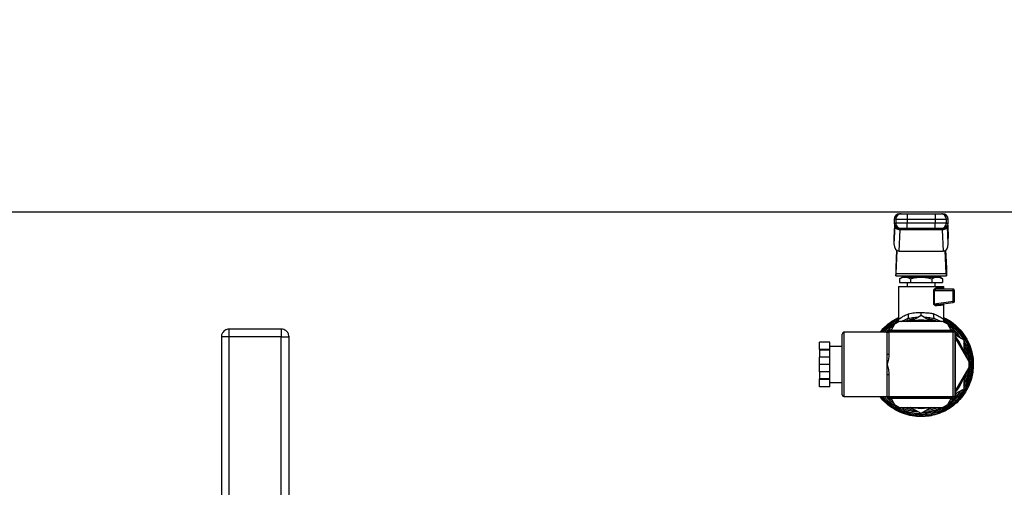
# Model space of a CAD drawing. Extents: x 0.4 to 10.6, y 0.4 to 8.1.
# Drawn here: x 7.2 to 7.8, y 6.7 to 6.9 of the extents above; entities that cross this region are included whole.
import ezdxf

# ---------------------------------------------------------------- set-up
doc = ezdxf.new("R2010")
doc.units = 0
doc.linetypes.add('SLD-SOLID', pattern=[0])
doc.layers.get('0').update_dxf_attribs({"linetype": 'CONTINUOUS'})
doc.styles.add('SLDTEXTSTYLE0', font='TXT', dxfattribs={"width": 0.75})
doc.dimstyles.new('SLDDIMSTYLE1', dxfattribs={"dimtxt": 0.125, "dimasz": 0.13, "dimexe": 0, "dimexo": 0.0625, "dimgap": 0.03125, "dimtad": 0, "dimtih": 1, "dimtoh": 1, "dimdec": 1, "dimlfac": 24, "dimrnd": 1e-09, "dimzin": 12, "dimtxsty": 'SLDTEXTSTYLE0', "dimsah": 1, "dimcen": 0.09, "dimazin": 3, "dimtfac": 1, "dimtdec": 1, "dimtofl": 0, "dimtmove": 0, "dimatfit": 3, "dimtolj": 1, "dimtzin": 12})

# ---------------------------------------------------------------- blocks, each defined once
blk = doc.blocks.new('_D_9')
at = {"color": 7, "linetype": 'SLD-SOLID'}
for p, q in [((6.13202, 6.91065), (6.13202, 7.30208)), ((8.63442, 6.96692), (8.63442, 7.30208)), ((6.13202, 7.17708), (7.22159, 7.17708)), ((8.63442, 7.17708), (7.54485, 7.17708))]:
    blk.add_line(p, q, dxfattribs=at)
for points in [[(6.13202, 7.17708), (6.26202, 7.15708), (6.26202, 7.19708)], [(8.63442, 7.17708), (8.50442, 7.19708), (8.50442, 7.15708)]]:
    blk.add_solid(points, dxfattribs=at)
at = {"color": 7, "linetype": 'SLD-SOLID', "insert": (7.22159, 7.23899), "char_height": 0.125, "attachment_point": 1, "style": 'SLDTEXTSTYLE0'}
blk.add_mtext('60.1', dxfattribs=at)
blk = doc.blocks.new('_D_10')
at = {"color": 7, "linetype": 'SLD-SOLID'}
for p, q in [((6.13202, 6.91065), (6.13202, 7.71233)), ((8.82094, 5.92043), (8.82094, 7.71233)), ((6.13202, 7.58733), (7.31485, 7.58733)), ((8.82094, 7.58733), (7.63811, 7.58733))]:
    blk.add_line(p, q, dxfattribs=at)
for points in [[(6.13202, 7.58733), (6.26202, 7.56733), (6.26202, 7.60733)], [(8.82094, 7.58733), (8.69094, 7.60733), (8.69094, 7.56733)]]:
    blk.add_solid(points, dxfattribs=at)
at = {"color": 7, "linetype": 'SLD-SOLID', "insert": (7.31485, 7.64924), "char_height": 0.125, "attachment_point": 1, "style": 'SLDTEXTSTYLE0'}
blk.add_mtext('64.5', dxfattribs=at)

msp = doc.modelspace()

# ---------------------------------------------------------------- linework, layer by layer
at = {"color": 7, "linetype": 'SLD-SOLID'}
for p, q in [((8.53979, 6.82317), (6.18488, 6.82317)), ((7.76382, 6.82218), (7.76382, 6.8189)), ((7.76382, 6.82218), (7.78106, 6.82218)), ((7.78106, 6.82218), (7.78106, 6.8189)), ((7.75582, 6.8189), (7.75582, 6.81644)), ((7.75686, 6.8189), (7.76382, 6.8189)), ((7.75686, 6.8189), (7.75686, 6.81644)), ((7.76382, 6.81644), (7.75686, 6.81644)), ((7.76382, 6.8189), (7.78106, 6.8189)), ((7.76382, 6.8189), (7.76382, 6.81644)), ((7.76382, 6.81316), (7.76382, 6.81644)), ((7.78106, 6.81644), (7.76382, 6.81644)), ((7.78106, 6.8189), (7.78802, 6.8189)), ((7.78106, 6.8189), (7.78106, 6.81644)), ((7.78802, 6.81644), (7.78106, 6.81644)), ((7.78106, 6.81316), (7.78106, 6.81644)), ((7.78802, 6.81644), (7.78802, 6.8189)), ((7.78907, 6.81644), (7.78907, 6.8189)), ((7.75619, 6.81464), (7.7557, 6.80369)), ((7.75606, 6.81521), (7.75571, 6.80747)), ((7.75619, 6.81464), (7.7562, 6.81483)), ((7.75888, 6.7992), (7.75947, 6.81232)), ((7.75947, 6.81232), (7.75948, 6.81243)), ((7.78541, 6.81232), (7.75947, 6.81232)), ((7.78106, 6.81316), (7.76382, 6.81316)), ((7.7854, 6.81243), (7.78541, 6.81232)), ((7.78541, 6.81232), (7.786, 6.7992)), ((7.78548, 6.81316), (7.78546, 6.81309)), ((7.78869, 6.81464), (7.78868, 6.81483)), ((7.78918, 6.80369), (7.78869, 6.81464)), ((7.78917, 6.80747), (7.78883, 6.81521)), ((7.7557, 6.80717), (7.7557, 6.80369)), ((7.78918, 6.80369), (7.78918, 6.80717)), ((7.75734, 6.79975), (7.75686, 6.78896)), ((7.75701, 6.78548), (7.75764, 6.79955)), ((7.75888, 6.7992), (7.786, 6.7992)), ((7.78787, 6.78548), (7.78724, 6.79955)), ((7.78754, 6.79975), (7.78802, 6.78896)), ((7.75686, 6.78896), (7.75686, 6.78404)), ((7.75701, 6.78548), (7.78787, 6.78548)), ((7.78802, 6.78896), (7.78802, 6.78404)), ((7.75686, 6.78404), (7.78802, 6.78404)), ((7.76096, 6.78322), (7.75918, 6.7822)), ((7.75918, 6.7822), (7.75918, 6.77994)), ((7.75918, 6.77994), (7.76581, 6.77994)), ((7.76096, 6.78322), (7.7625, 6.78322)), ((7.7625, 6.78322), (7.77244, 6.78322)), ((7.76383, 6.77994), (7.76383, 6.77748)), ((7.76581, 6.7822), (7.76581, 6.77994)), ((7.76581, 6.77994), (7.77907, 6.77994)), ((7.76588, 6.78404), (7.76588, 6.78322)), ((7.77244, 6.78322), (7.78239, 6.78322)), ((7.779, 6.78322), (7.779, 6.78404)), ((7.77907, 6.7822), (7.77907, 6.77994)), ((7.77907, 6.77994), (7.7857, 6.77994)), ((7.7799, 6.78322), (7.7799, 6.78404)), ((7.78105, 6.77748), (7.78105, 6.77994)), ((7.78239, 6.78322), (7.78392, 6.78322)), ((7.7857, 6.7822), (7.78392, 6.78322)), ((7.7857, 6.7822), (7.7857, 6.77994)), ((7.7585, 6.77748), (7.7585, 6.75714)), ((7.7585, 6.77748), (7.78638, 6.77748)), ((7.7626, 6.77749), (7.7626, 6.77748)), ((7.78019, 6.76684), (7.78019, 6.77502)), ((7.78054, 6.77502), (7.78054, 6.76684)), ((7.78054, 6.77502), (7.79223, 6.77502)), ((7.78242, 6.77666), (7.78559, 6.77666)), ((7.79213, 6.77584), (7.78301, 6.77584)), ((7.78638, 6.77584), (7.78638, 6.77748)), ((7.79223, 6.76836), (7.79223, 6.77502)), ((7.79223, 6.77502), (7.79295, 6.77502)), ((7.79295, 6.76836), (7.79295, 6.77502)), ((7.78054, 6.76684), (7.79223, 6.76836)), ((7.78287, 6.76633), (7.79223, 6.76754)), ((7.79223, 6.76836), (7.79295, 6.76836)), ((7.78253, 6.76633), (7.78287, 6.76633)), ((7.78268, 6.76625), (7.78254, 6.7663)), ((7.78638, 6.75714), (7.78638, 6.76678)), ((7.75919, 6.75598), (7.75606, 6.75417)), ((7.75804, 6.75548), (7.75786, 6.75521)), ((7.78569, 6.75598), (7.75919, 6.75598)), ((7.76013, 6.75598), (7.7637, 6.75745)), ((7.76472, 6.75763), (7.7637, 6.75745)), ((7.76595, 6.75598), (7.77244, 6.75973)), ((7.77244, 6.75973), (7.77893, 6.75598)), ((7.78118, 6.75745), (7.78017, 6.75764)), ((7.78118, 6.75745), (7.78496, 6.75598)), ((7.78882, 6.75417), (7.78569, 6.75598)), ((7.78702, 6.75521), (7.7869, 6.75538)), ((7.37838, 6.75114), (7.34629, 6.75114)), ((7.75161, 6.74921), (7.72487, 6.74921)), ((7.75076, 6.74921), (7.75158, 6.74997)), ((7.7514, 6.74921), (7.7514, 6.74942)), ((7.75161, 6.73575), (7.75161, 6.74921)), ((7.75161, 6.74921), (7.75265, 6.74921)), ((7.75244, 6.75046), (7.79244, 6.75046)), ((7.75265, 6.75025), (7.75265, 6.74921)), ((7.75265, 6.75025), (7.79223, 6.75025)), ((7.75265, 6.74921), (7.75265, 6.73575)), ((7.79223, 6.74921), (7.75265, 6.74921)), ((7.75422, 6.75099), (7.75311, 6.75053)), ((7.75606, 6.75417), (7.75392, 6.75046)), ((7.79096, 6.75046), (7.78882, 6.75417)), ((7.79178, 6.75053), (7.79066, 6.75099)), ((7.79223, 6.75025), (7.79223, 6.74921)), ((7.79223, 6.70962), (7.79223, 6.74921)), ((7.79327, 6.74921), (7.79223, 6.74921)), ((7.79327, 6.74921), (7.79327, 6.70962)), ((7.79348, 6.74942), (7.79348, 6.70942)), ((7.79421, 6.74716), (7.79355, 6.74875)), ((7.3415, 6.74635), (7.3415, 6.53448)), ((7.34629, 6.74635), (7.34505, 6.74635)), ((7.37838, 6.74635), (7.34629, 6.74635)), ((7.34629, 6.53448), (7.34629, 6.74635)), ((7.37838, 6.53448), (7.37838, 6.74635)), ((7.38317, 6.53448), (7.38317, 6.74635)), ((7.71619, 6.74314), (7.70994, 6.74314)), ((7.70994, 6.73861), (7.70994, 6.74314)), ((7.71619, 6.73861), (7.71619, 6.74314)), ((7.72383, 6.71067), (7.72383, 6.74817)), ((7.79348, 6.74758), (7.79869, 6.74457)), ((7.80207, 6.73122), (7.79348, 6.7461)), ((7.79869, 6.74457), (7.79869, 6.73707)), ((7.71619, 6.73861), (7.70994, 6.73861)), ((7.70994, 6.73861), (7.70994, 6.73817)), ((7.71619, 6.73817), (7.70994, 6.73817)), ((7.70994, 6.73817), (7.70994, 6.73395)), ((7.72383, 6.74046), (7.71619, 6.74046)), ((7.71619, 6.73817), (7.71619, 6.73861)), ((7.71619, 6.73395), (7.71619, 6.73817)), ((7.79994, 6.7397), (7.80064, 6.7397)), ((7.80028, 6.73876), (7.80097, 6.73876)), ((7.70994, 6.72942), (7.70994, 6.73395)), ((7.71619, 6.73395), (7.70994, 6.73395)), ((7.71619, 6.72942), (7.71619, 6.73395)), ((7.75161, 6.73575), (7.75265, 6.73575)), ((7.75161, 6.72942), (7.75161, 6.73575)), ((7.80121, 6.7353), (7.80188, 6.7353)), ((7.80167, 6.73225), (7.80233, 6.73225)), ((7.80201, 6.73133), (7.8024, 6.73133)), ((7.80207, 6.72761), (7.80207, 6.73122)), ((7.70994, 6.72488), (7.70994, 6.72942)), ((7.71619, 6.72942), (7.70994, 6.72942)), ((7.71619, 6.72488), (7.70994, 6.72488)), ((7.70994, 6.72488), (7.70994, 6.72066)), ((7.71619, 6.72488), (7.71619, 6.72942)), ((7.71619, 6.72066), (7.71619, 6.72488)), ((7.75161, 6.72308), (7.75161, 6.72942)), ((7.79348, 6.71274), (7.80207, 6.72761)), ((7.80193, 6.72737), (7.80239, 6.72737)), ((7.80201, 6.72751), (7.8024, 6.72751)), ((7.71619, 6.72066), (7.70994, 6.72066)), ((7.70994, 6.72023), (7.70994, 6.72066)), ((7.71619, 6.72023), (7.70994, 6.72023)), ((7.70994, 6.71569), (7.70994, 6.72023)), ((7.71619, 6.72023), (7.71619, 6.72066)), ((7.71619, 6.71569), (7.71619, 6.72023)), ((7.75265, 6.72308), (7.75161, 6.72308)), ((7.75161, 6.70962), (7.75161, 6.72308)), ((7.75265, 6.72308), (7.75265, 6.70962)), ((7.79869, 6.72176), (7.79869, 6.71426)), ((7.7999, 6.71902), (7.8006, 6.71902)), ((7.80066, 6.71916), (7.79996, 6.71916)), ((7.80184, 6.72335), (7.80184, 6.72335)), ((7.71619, 6.71569), (7.70994, 6.71569)), ((7.71619, 6.71837), (7.72383, 6.71837)), ((7.79869, 6.71426), (7.79348, 6.71125)), ((7.72487, 6.70962), (7.75161, 6.70962)), ((7.75148, 6.70902), (7.75089, 6.70962)), ((7.7514, 6.70942), (7.7514, 6.70962)), ((7.75161, 6.70962), (7.75265, 6.70962)), ((7.79244, 6.70837), (7.75244, 6.70837)), ((7.75265, 6.70858), (7.75265, 6.70962)), ((7.75265, 6.70962), (7.79223, 6.70962)), ((7.79223, 6.70858), (7.75265, 6.70858)), ((7.75311, 6.70831), (7.75422, 6.70784)), ((7.75392, 6.70837), (7.75606, 6.70466)), ((7.78882, 6.70466), (7.79096, 6.70837)), ((7.79066, 6.70784), (7.79178, 6.70831)), ((7.79223, 6.70858), (7.79223, 6.70962)), ((7.79327, 6.70962), (7.79223, 6.70962)), ((7.79355, 6.71008), (7.79421, 6.71167)), ((7.75606, 6.70466), (7.75919, 6.70285)), ((7.75919, 6.70285), (7.78569, 6.70285)), ((7.77244, 6.69911), (7.76595, 6.70285)), ((7.77893, 6.70285), (7.77244, 6.69911)), ((7.78569, 6.70285), (7.78882, 6.70466)), ((7.77244, 6.69841), (7.77239, 6.69841))]:
    msp.add_line(p, q, dxfattribs=at)
at = {"color": 8, "linetype": 'SLD-SOLID'}
for p, q in [((7.75686, 6.8189), (7.75582, 6.8189)), ((7.75582, 6.81644), (7.75686, 6.81644)), ((7.78907, 6.8189), (7.78802, 6.8189)), ((7.78802, 6.81644), (7.78907, 6.81644)), ((7.75606, 6.81519), (7.7557, 6.80717)), ((7.78882, 6.81519), (7.78918, 6.80717)), ((7.75686, 6.75527), (7.75715, 6.7548)), ((7.78774, 6.7548), (7.78802, 6.75527)), ((7.34629, 6.74635), (7.34629, 6.75114)), ((7.37838, 6.75114), (7.37838, 6.74635)), ((7.72487, 6.74921), (7.72487, 6.70962)), ((7.34505, 6.74635), (7.3415, 6.74635)), ((7.37838, 6.74635), (7.38317, 6.74635))]:
    msp.add_line(p, q, dxfattribs=at)
at = {"color": 8, "linetype": 'SLD-SOLID', "flags": 128}
for points in [[(7.78054, 6.76684), (7.78054, 6.76684), (7.78054, 6.76679), (7.78055, 6.76674), (7.7806, 6.76666), (7.78069, 6.76658), (7.78082, 6.7665), (7.78145, 6.76634), (7.78253, 6.76633)], [(7.76402, 6.75598), (7.76441, 6.7561), (7.76741, 6.75682)], [(7.77747, 6.75682), (7.78047, 6.7561), (7.78086, 6.75598)], [(7.79385, 6.74808), (7.79401, 6.74789), (7.79496, 6.74673)], [(7.79869, 6.74026), (7.79974, 6.73726), (7.80047, 6.73399)], [(7.79869, 6.73876), (7.7994, 6.73646), (7.79965, 6.73541)], [(7.80047, 6.72484), (7.79965, 6.72126), (7.79869, 6.71857)], [(7.79965, 6.72342), (7.79881, 6.72042), (7.79869, 6.72007)], [(7.76741, 6.70201), (7.76638, 6.70222), (7.76402, 6.70285)], [(7.76835, 6.70285), (7.76844, 6.70284), (7.77244, 6.70254)], [(7.77244, 6.70254), (7.77645, 6.70284), (7.77653, 6.70285)], [(7.78086, 6.70285), (7.7785, 6.70222), (7.77747, 6.70201)]]:
    msp.add_lwpolyline(points, dxfattribs=at)
at = {"color": 7, "linetype": 'SLD-SOLID', "flags": 128}
for points in [[(7.77244, 6.70212), (7.76847, 6.70242), (7.76617, 6.70285)], [(7.77871, 6.70285), (7.77641, 6.70242), (7.77244, 6.70212)]]:
    msp.add_lwpolyline(points, dxfattribs=at)
at = {"color": 7, "linetype": 'SLD-SOLID'}
for centre, radius, start, end in [((7.7591, 6.8189), 0.00328, 90, 180), ((7.76014, 6.8189), 0.00328, 90.01596, 180.01735), ((7.78474, 6.8189), 0.00328, 359.98369, 89.98343), ((7.78579, 6.8189), 0.00328, 360, 90), ((7.7591, 6.81644), 0.00328, 180, 270), ((7.76014, 6.81644), 0.00328, 179.98265, 269.98404), ((7.78474, 6.81644), 0.00328, 270.01657, 0.01631), ((7.78579, 6.81644), 0.00328, 270, 360), ((7.79186, 6.77562), 0.000345, 355.93582, 38.6952), ((7.79213, 6.77502), 0.00082, 359.99912, 90.00028), ((7.78745, 6.77505), 0.00479, 359.5864, 6.5421), ((7.78752, 6.76772), 0.00476, 0.8304, 7.72397), ((7.79213, 6.76836), 0.00082, 277.42051, 360), ((7.79194, 6.76772), 0.000339, 328.68432, 11.40167), ((7.77244, 6.72942), 0.02729, 76.72582, 103.19287), ((7.72487, 6.74817), 0.00104, 90, 180), ((7.75244, 6.74942), 0.00104, 90, 180), ((7.75265, 6.74921), 0.00104, 90, 180), ((7.77244, 6.72942), 0.02936, 33.37598, 55.22933), ((7.79223, 6.74921), 0.00104, 0, 90), ((7.79244, 6.74942), 0.00104, 0, 90), ((7.77244, 6.72942), 0.02729, 16.72582, 39.55691), ((7.77244, 6.72942), 0.02936, 4.77067, 26.62402), ((7.77244, 6.72942), 0.02936, 333.37598, 355.35218), ((7.77244, 6.72942), 0.03002, 340.02988, 356.0833), ((7.77244, 6.72942), 0.02729, 320.44309, 343.27418), ((7.77244, 6.72942), 0.02936, 304.77067, 326.62402), ((7.72487, 6.71067), 0.00104, 180, 270), ((7.75244, 6.70942), 0.00104, 180, 270), ((7.75265, 6.70962), 0.00104, 180, 270), ((7.79223, 6.70962), 0.00104, 270, 0), ((7.79244, 6.70942), 0.00104, 270, 0), ((7.77244, 6.72942), 0.03018, 248.86645, 269.91486), ((7.77244, 6.72942), 0.02936, 273.37598, 295.22933)]:
    msp.add_arc(centre, radius, start, end, dxfattribs=at)
at = {"color": 8, "linetype": 'SLD-SOLID'}
for radius, start, end in [(0.03158, 116.20335, 141.18902), (0.0284, 97.5498, 110.73721), (0.02688, 81.25399, 98.74601), (0.0284, 69.26279, 82.4502), (0.02688, 21.25399, 38.74601), (0.02688, 321.25399, 338.74601), (0.03158, 218.81098, 287.53909), (0.0284, 249.26279, 262.4502), (0.0284, 277.5498, 290.73721)]:
    msp.add_arc((7.77244, 6.72942), radius, start, end, dxfattribs=at)
at = {"color": 7, "linetype": 'SLD-SOLID'}
for centre, major_axis, ratio, start_param, end_param in [((7.75899, 6.80732), (-0.00021, -0.00464), 0.706753, 4.712389, 4.775604), ((7.75899, 6.80384), (-0.00021, -0.00464), 0.706753, 4.775604, 6.314793), ((7.78589, 6.80384), (-0.00021, 0.00464), 0.706753, 3.109985, 4.649174), ((7.78589, 6.80732), (-0.00021, 0.00464), 0.706753, 4.649174, 4.712389), ((7.75686, 6.78896), (0, 0.00492), 0.044737, 3.141593, 3.926991), ((7.78802, 6.78896), (0, 0.00492), 0.044737, 2.356194, 3.141593)]:
    msp.add_ellipse(centre, major_axis=major_axis, ratio=ratio, start_param=start_param, end_param=end_param, dxfattribs=at)
for points, knots in [([(7.75923, 6.82218), (7.75919, 6.82218), (7.75902, 6.82218), (7.75965, 6.82218), (7.76014, 6.82218)], [0, 0, 0, 0, 0.228346, 1, 1, 1, 1]), ([(7.76014, 6.82218), (7.7602, 6.82218), (7.76034, 6.82218), (7.7612, 6.82218), (7.7624, 6.82218), (7.76335, 6.82218), (7.76382, 6.82218)], [0, 0, 0, 0, 0.249999, 0.500005, 0.749998, 1, 1, 1, 1]), ([(7.78106, 6.82218), (7.78153, 6.82218), (7.78248, 6.82218), (7.78368, 6.82218), (7.78454, 6.82218), (7.78468, 6.82218), (7.78475, 6.82218)], [0, 0, 0, 0, 0.250001, 0.499995, 0.749999, 1, 1, 1, 1]), ([(7.78475, 6.82218), (7.78523, 6.82218), (7.78587, 6.82218), (7.7857, 6.82218), (7.78566, 6.82218)], [0, 0, 0, 0, 0.771651, 1, 1, 1, 1]), ([(7.75947, 6.81232), (7.75905, 6.81236), (7.75821, 6.81245), (7.75714, 6.81299), (7.75637, 6.81374), (7.75625, 6.81434), (7.75619, 6.81464)], [0, 0, 0, 0, 0.250001, 0.500006, 0.749993, 1, 1, 1, 1]), ([(7.75948, 6.81243), (7.75907, 6.81247), (7.75823, 6.81254), (7.75719, 6.81307), (7.75658, 6.81369), (7.75627, 6.81429), (7.75623, 6.81464), (7.7562, 6.81483)], [0, 0, 0, 0, 0.244453, 0.499302, 0.715994, 0.852148, 1, 1, 1, 1]), ([(7.75634, 6.81455), (7.75633, 6.81456), (7.75628, 6.81458), (7.75627, 6.81448), (7.75626, 6.81439)], [0, 0, 0, 0, 0.123918, 1, 1, 1, 1]), ([(7.76014, 6.81316), (7.75965, 6.81316), (7.75902, 6.81316), (7.75919, 6.81316), (7.75923, 6.81316)], [0, 0, 0, 0, 0.771654, 1, 1, 1, 1]), ([(7.76382, 6.81316), (7.76337, 6.81316), (7.76242, 6.81316), (7.7612, 6.81316), (7.76033, 6.81316), (7.7602, 6.81316), (7.76014, 6.81316)], [0, 0, 0, 0, 0.24054, 0.500002, 0.759464, 1, 1, 1, 1]), ([(7.78475, 6.81316), (7.78468, 6.81316), (7.78455, 6.81316), (7.78368, 6.81316), (7.78246, 6.81316), (7.78151, 6.81316), (7.78106, 6.81316)], [0, 0, 0, 0, 0.240536, 0.500004, 0.759467, 1, 1, 1, 1]), ([(7.78566, 6.81316), (7.7857, 6.81316), (7.78587, 6.81316), (7.78523, 6.81316), (7.78475, 6.81316)], [0, 0, 0, 0, 0.228346, 1, 1, 1, 1]), ([(7.78868, 6.81483), (7.78866, 6.81464), (7.78861, 6.81429), (7.7883, 6.81369), (7.78769, 6.81306), (7.78687, 6.81267), (7.78607, 6.81247), (7.78566, 6.81245), (7.7854, 6.81243)], [0, 0, 0, 0, 0.1477598, 0.2840159, 0.5015566, 0.7558269, 0.8474419, 1, 1, 1, 1]), ([(7.78869, 6.81464), (7.78863, 6.81434), (7.78851, 6.81374), (7.78774, 6.81299), (7.78667, 6.81245), (7.78583, 6.81236), (7.78541, 6.81232)], [0, 0, 0, 0, 0.25, 0.499998, 0.749999, 1, 1, 1, 1]), ([(7.78863, 6.8144), (7.78862, 6.81448), (7.7886, 6.81458), (7.78855, 6.81456), (7.78854, 6.81456)], [0, 0, 0, 0, 0.867858, 1, 1, 1, 1]), ([(7.78868, 6.81483), (7.78868, 6.81484), (7.78868, 6.81488), (7.78868, 6.81494), (7.78868, 6.81497), (7.78868, 6.81497)], [0, 0, 0, 0, 0.377007, 0.867716, 1, 1, 1, 1]), ([(7.75918, 6.7822), (7.75972, 6.78248), (7.76081, 6.78306), (7.76193, 6.78317), (7.7625, 6.78322)], [0, 0, 0, 0, 0.495458, 1, 1, 1, 1]), ([(7.7625, 6.78322), (7.76305, 6.78317), (7.76417, 6.78307), (7.76526, 6.78249), (7.76581, 6.7822)], [0, 0, 0, 0, 0.494514, 1, 1, 1, 1]), ([(7.76581, 6.7822), (7.76689, 6.78248), (7.76906, 6.78306), (7.77131, 6.78317), (7.77244, 6.78322)], [0, 0, 0, 0, 0.49546, 1, 1, 1, 1]), ([(7.77244, 6.78322), (7.77355, 6.78317), (7.7758, 6.78307), (7.77797, 6.78249), (7.77907, 6.7822)], [0, 0, 0, 0, 0.494514, 1, 1, 1, 1]), ([(7.77907, 6.7822), (7.77961, 6.78248), (7.7807, 6.78306), (7.78182, 6.78317), (7.78239, 6.78322)], [0, 0, 0, 0, 0.495458, 1, 1, 1, 1]), ([(7.78239, 6.78322), (7.78294, 6.78317), (7.78406, 6.78307), (7.78515, 6.78249), (7.7857, 6.7822)], [0, 0, 0, 0, 0.494511, 1, 1, 1, 1]), ([(7.78019, 6.77502), (7.7802, 6.77508), (7.7802, 6.77519), (7.78027, 6.77543), (7.78051, 6.77583), (7.78103, 6.77625), (7.78172, 6.77659), (7.78219, 6.77664), (7.78242, 6.77666)], [0, 0, 0, 0, 0.047701, 0.09704, 0.207921, 0.4518, 0.726198, 1, 1, 1, 1]), ([(7.78054, 6.77502), (7.78048, 6.77502), (7.78036, 6.77502), (7.78025, 6.77502), (7.78019, 6.77502)], [0, 0, 0, 0, 0.500012, 1, 1, 1, 1]), ([(7.78301, 6.77584), (7.78252, 6.7758), (7.7818, 6.77575), (7.78099, 6.77547), (7.78066, 6.77526), (7.78057, 6.77513), (7.78055, 6.77507), (7.78054, 6.77504), (7.78054, 6.77502)], [0, 0, 0, 0, 0.560501, 0.820745, 0.929381, 0.967887, 0.984435, 1, 1, 1, 1]), ([(7.78242, 6.77666), (7.78243, 6.77655), (7.78245, 6.77634), (7.78258, 6.77607), (7.78278, 6.77588), (7.78293, 6.77585), (7.78301, 6.77584)], [0, 0, 0, 0, 0.249982, 0.500024, 0.749997, 1, 1, 1, 1]), ([(7.78636, 6.77584), (7.78626, 6.77585), (7.78606, 6.77588), (7.7858, 6.77607), (7.78562, 6.77634), (7.7856, 6.77655), (7.78559, 6.77666)], [0, 0, 0, 0, 0.250012, 0.499987, 0.750018, 1, 1, 1, 1]), ([(7.76458, 6.76058), (7.76581, 6.76086), (7.76822, 6.76142), (7.77105, 6.76136), (7.77244, 6.76133)], [0, 0, 0, 0, 0.50825, 1, 1, 1, 1]), ([(7.77244, 6.76133), (7.77377, 6.76134), (7.77578, 6.76134), (7.77842, 6.76114), (7.77965, 6.76078), (7.7803, 6.76058)], [0, 0, 0, 0, 0.472589, 0.716802, 1, 1, 1, 1]), ([(7.78239, 6.76551), (7.78217, 6.7655), (7.78172, 6.76549), (7.78113, 6.76568), (7.7807, 6.76593), (7.78043, 6.76618), (7.78027, 6.76643), (7.7802, 6.76666), (7.7802, 6.76678), (7.78019, 6.76684)], [0, 0, 0, 0, 0.274439, 0.54404, 0.675339, 0.789278, 0.899749, 0.950081, 1, 1, 1, 1]), ([(7.78054, 6.76684), (7.78048, 6.76684), (7.78036, 6.76684), (7.78025, 6.76684), (7.78019, 6.76684)], [0, 0, 0, 0, 0.5000093, 1, 1, 1, 1]), ([(7.78287, 6.76633), (7.7828, 6.76631), (7.78266, 6.76627), (7.7825, 6.76607), (7.7824, 6.76581), (7.78239, 6.76561), (7.78239, 6.76551)], [0, 0, 0, 0, 0.241266, 0.500017, 0.758728, 1, 1, 1, 1]), ([(7.78559, 6.76595), (7.7852, 6.7659), (7.78442, 6.76579), (7.78308, 6.76561), (7.78239, 6.76551)], [0, 0, 0, 0, 0.488206, 1, 1, 1, 1]), ([(7.78625, 6.76677), (7.78617, 6.76675), (7.78599, 6.7667), (7.78577, 6.76652), (7.78561, 6.76626), (7.7856, 6.76605), (7.78559, 6.76595)], [0, 0, 0, 0, 0.229529, 0.482986, 0.74583, 1, 1, 1, 1]), ([(7.74713, 6.74921), (7.74719, 6.7493), (7.74827, 6.75093), (7.75109, 6.75354), (7.75484, 6.75655), (7.75751, 6.7578), (7.7585, 6.75826)], [0, 0, 0, 0, 0.021455, 0.399402, 0.777355, 1, 1, 1, 1]), ([(7.74872, 6.74921), (7.74922, 6.74984), (7.75079, 6.75184), (7.7541, 6.75461), (7.75711, 6.75631), (7.75861, 6.75716)], [0, 0, 0, 0, 0.1897893, 0.5948919, 1, 1, 1, 1]), ([(7.75686, 6.75527), (7.7571, 6.75568), (7.75757, 6.7565), (7.75826, 6.75694), (7.75861, 6.75716)], [0, 0, 0, 0, 0.496072, 1, 1, 1, 1]), ([(7.7585, 6.75715), (7.75848, 6.75689), (7.75843, 6.75635), (7.75824, 6.75576), (7.75803, 6.75548), (7.75799, 6.75543)], [0, 0, 0, 0, 0.432826, 0.89123, 1, 1, 1, 1]), ([(7.7585, 6.75715), (7.75857, 6.75721), (7.75873, 6.75733), (7.76, 6.75824), (7.7619, 6.75943), (7.76369, 6.7602), (7.76458, 6.76058)], [0, 0, 0, 0, 0.234572, 0.485798, 0.745812, 1, 1, 1, 1]), ([(7.7637, 6.75745), (7.76389, 6.75755), (7.76426, 6.75774), (7.76461, 6.75849), (7.76475, 6.75948), (7.76463, 6.76022), (7.76458, 6.76058)], [0, 0, 0, 0, 0.242161, 0.500002, 0.757843, 1, 1, 1, 1]), ([(7.78627, 6.75716), (7.78778, 6.75632), (7.79081, 6.75462), (7.79472, 6.75117), (7.79804, 6.74716), (7.80064, 6.74264), (7.80245, 6.73776), (7.80342, 6.73264), (7.80353, 6.72743), (7.80276, 6.72228), (7.80115, 6.71732), (7.79873, 6.71271), (7.79558, 6.70856), (7.79178, 6.705), (7.78744, 6.70211), (7.78268, 6.70001), (7.77763, 6.69866), (7.77417, 6.6985), (7.77244, 6.69841)], [0, 0, 0, 0, 0.0625, 0.125, 0.187499, 0.25, 0.3125, 0.375, 0.4375, 0.5, 0.5625, 0.625, 0.6875, 0.75, 0.8125, 0.875, 0.9375, 1, 1, 1, 1]), ([(7.78118, 6.75745), (7.78099, 6.75755), (7.78062, 6.75774), (7.78027, 6.75849), (7.78013, 6.75948), (7.78025, 6.76022), (7.7803, 6.76058)], [0, 0, 0, 0, 0.242159, 0.500001, 0.757843, 1, 1, 1, 1]), ([(7.7803, 6.76058), (7.78079, 6.76038), (7.78145, 6.76012), (7.78306, 6.75934), (7.7847, 6.75838), (7.78612, 6.75735), (7.78629, 6.75722), (7.78638, 6.75715)], [0, 0, 0, 0, 0.136592, 0.182949, 0.503465, 0.746587, 1, 1, 1, 1]), ([(7.78638, 6.75825), (7.78718, 6.75789), (7.78971, 6.75677), (7.79347, 6.75392), (7.79748, 6.74987), (7.80069, 6.74512), (7.80302, 6.7399), (7.80438, 6.73434), (7.80475, 6.72864), (7.80411, 6.72295), (7.80247, 6.71747), (7.7999, 6.71236), (7.79646, 6.70779), (7.79227, 6.70391), (7.78747, 6.70075), (7.78391, 6.69942), (7.78213, 6.69876)], [0, 0, 0, 0, 0.034055, 0.108359, 0.182662, 0.256965, 0.331269, 0.405573, 0.479876, 0.554179, 0.628483, 0.702786, 0.777089, 0.851393, 0.925696, 1, 1, 1, 1]), ([(7.78692, 6.7554), (7.78687, 6.75546), (7.78665, 6.75574), (7.78645, 6.75635), (7.7864, 6.75689), (7.78638, 6.75715)], [0, 0, 0, 0, 0.127434, 0.576232, 1, 1, 1, 1]), ([(7.34629, 6.75112), (7.34582, 6.75109), (7.34486, 6.75102), (7.34355, 6.75036), (7.3426, 6.74948), (7.342, 6.74854), (7.34159, 6.74754), (7.34154, 6.74678), (7.3415, 6.74635)], [0, 0, 0, 0, 0.187627, 0.383923, 0.569816, 0.699349, 0.827797, 1, 1, 1, 1]), ([(7.38317, 6.74635), (7.38312, 6.74689), (7.38305, 6.74765), (7.38259, 6.74869), (7.38203, 6.74952), (7.38112, 6.75035), (7.37993, 6.75093), (7.37895, 6.7512), (7.37843, 6.75113), (7.37838, 6.75112)], [0, 0, 0, 0, 0.213629, 0.302873, 0.452087, 0.611613, 0.787837, 0.979125, 1, 1, 1, 1]), ([(7.752, 6.75035), (7.75279, 6.75118), (7.75388, 6.75233), (7.75523, 6.75314), (7.75559, 6.75336)], [0, 0, 0, 0, 0.730039, 1, 1, 1, 1]), ([(7.80064, 6.7397), (7.80065, 6.73969), (7.80066, 6.73966), (7.80076, 6.73938), (7.80089, 6.73901), (7.80096, 6.73879), (7.80097, 6.73876)], [0, 0, 0, 0, 0.275769, 0.616915, 0.955863, 1, 1, 1, 1]), ([(7.80188, 6.7353), (7.8018, 6.73569), (7.80164, 6.73644), (7.80132, 6.73764), (7.8011, 6.73836), (7.80097, 6.73876)], [0, 0, 0, 0, 0.318372, 0.611279, 1, 1, 1, 1]), ([(7.80133, 6.73758), (7.8013, 6.73768), (7.80125, 6.73787), (7.80116, 6.73817), (7.8011, 6.73835), (7.80107, 6.73844)], [0, 0, 0, 0, 0.3067526, 0.6472592, 1, 1, 1, 1]), ([(7.80161, 6.73652), (7.8016, 6.73656), (7.80158, 6.73664), (7.80155, 6.73676), (7.80154, 6.73678), (7.80154, 6.73679)], [0, 0, 0, 0, 0.255813, 0.511702, 1, 1, 1, 1]), ([(7.75265, 6.73575), (7.75265, 6.73574), (7.75265, 6.73468), (7.75235, 6.73256), (7.75186, 6.73048), (7.75161, 6.72943), (7.75161, 6.72942)], [0, 0, 0, 0, 0.004029, 0.495045, 0.994549, 1, 1, 1, 1]), ([(7.8018, 6.7357), (7.80178, 6.73579), (7.80174, 6.73596), (7.80167, 6.73626), (7.80163, 6.73642), (7.80161, 6.73652)], [0, 0, 0, 0, 0.267319, 0.534836, 1, 1, 1, 1]), ([(7.80233, 6.73225), (7.80231, 6.73245), (7.80225, 6.73301), (7.80211, 6.73409), (7.80195, 6.73491), (7.80188, 6.7353)], [0, 0, 0, 0, 0.226026, 0.629489, 1, 1, 1, 1]), ([(7.8024, 6.73133), (7.8024, 6.73134), (7.8024, 6.73137), (7.80238, 6.73165), (7.80234, 6.73205), (7.80233, 6.73225)], [0, 0, 0, 0, 0.272492, 0.639697, 1, 1, 1, 1]), ([(7.80442, 6.73117), (7.80453, 6.73058), (7.80465, 6.72988), (7.80457, 6.72917), (7.80456, 6.72905)], [0, 0, 0, 0, 0.827646, 1, 1, 1, 1]), ([(7.75161, 6.72942), (7.75161, 6.7294), (7.75185, 6.72836), (7.75234, 6.72629), (7.75265, 6.72416), (7.75265, 6.72309), (7.75265, 6.72308)], [0, 0, 0, 0, 0.005451, 0.498922, 0.995971, 1, 1, 1, 1]), ([(7.77244, 6.69726), (7.77059, 6.69736), (7.76689, 6.69754), (7.76151, 6.69902), (7.75643, 6.70133), (7.7519, 6.70454), (7.74879, 6.70736), (7.74747, 6.70925), (7.74721, 6.70962)], [0, 0, 0, 0, 0.190629, 0.381258, 0.571887, 0.762515, 0.953144, 1, 1, 1, 1]), ([(7.77239, 6.69841), (7.77067, 6.6985), (7.76721, 6.69867), (7.76217, 6.70002), (7.7574, 6.70212), (7.75311, 6.70505), (7.75017, 6.7076), (7.74891, 6.70931), (7.74868, 6.70962)], [0, 0, 0, 0, 0.19127, 0.38254, 0.573809, 0.765077, 0.956348, 1, 1, 1, 1]), ([(7.75556, 6.70553), (7.75474, 6.70605), (7.75342, 6.7069), (7.75238, 6.70806), (7.75198, 6.7085)], [0, 0, 0, 0, 0.621111, 1, 1, 1, 1]), ([(7.77051, 6.70022), (7.76937, 6.7003), (7.76651, 6.70049), (7.763, 6.70143), (7.76082, 6.70253), (7.76019, 6.70285)], [0, 0, 0, 0, 0.318563, 0.802299, 1, 1, 1, 1]), ([(7.78213, 6.69876), (7.78054, 6.69832), (7.77737, 6.69745), (7.77408, 6.69733), (7.77244, 6.69726)], [0, 0, 0, 0, 0.500001, 1, 1, 1, 1])]:
    msp.add_open_spline(points, degree=3, knots=knots, dxfattribs=at)
at = {"color": 8, "linetype": 'SLD-SOLID'}
for points, knots in [([(7.75948, 6.81243), (7.75947, 6.81258), (7.75946, 6.81284), (7.75944, 6.81305), (7.75943, 6.81308), (7.75942, 6.81309)], [0, 0, 0, 0, 0.464494, 0.848935, 1, 1, 1, 1]), ([(7.78546, 6.81309), (7.78545, 6.81308), (7.78544, 6.81305), (7.78542, 6.81284), (7.78541, 6.81258), (7.7854, 6.81243)], [0, 0, 0, 0, 0.148759, 0.534244, 1, 1, 1, 1]), ([(7.78559, 6.77666), (7.78566, 6.77664), (7.78579, 6.77659), (7.78593, 6.7762), (7.786, 6.77586), (7.78601, 6.77565), (7.78601, 6.77565)], [0, 0, 0, 0, 0.332718, 0.663786, 0.9978, 1, 1, 1, 1]), ([(7.77244, 6.75968), (7.77244, 6.75995), (7.77244, 6.76047), (7.77244, 6.76105), (7.77244, 6.76133)], [0, 0, 0, 0, 0.507296, 1, 1, 1, 1]), ([(7.78596, 6.76673), (7.78595, 6.76664), (7.78591, 6.76637), (7.78579, 6.76606), (7.78565, 6.76599), (7.78559, 6.76595)], [0, 0, 0, 0, 0.185155, 0.593512, 1, 1, 1, 1]), ([(7.74972, 6.74921), (7.74993, 6.74947), (7.751, 6.75083), (7.75337, 6.75294), (7.7557, 6.75449), (7.75686, 6.75527)], [0, 0, 0, 0, 0.106073, 0.553039, 1, 1, 1, 1]), ([(7.7581, 6.7558), (7.758, 6.75571), (7.75768, 6.75545), (7.75719, 6.75534), (7.75686, 6.75527)], [0, 0, 0, 0, 0.338256, 1, 1, 1, 1]), ([(7.77, 6.75832), (7.76933, 6.75831), (7.7675, 6.75828), (7.7658, 6.75788), (7.76472, 6.75763)], [0, 0, 0, 0, 0.366184, 1, 1, 1, 1]), ([(7.78017, 6.75764), (7.77912, 6.75788), (7.77741, 6.75827), (7.77558, 6.7583), (7.77488, 6.75832)], [0, 0, 0, 0, 0.615868, 1, 1, 1, 1]), ([(7.78638, 6.7577), (7.7877, 6.757), (7.7905, 6.75552), (7.79426, 6.75241), (7.79765, 6.74866), (7.80039, 6.7444), (7.80242, 6.73977), (7.80368, 6.73487), (7.80415, 6.72983), (7.80381, 6.72478), (7.80268, 6.71985), (7.80077, 6.71516), (7.79814, 6.71084), (7.79486, 6.70699), (7.79101, 6.70372), (7.7867, 6.70105), (7.78354, 6.69989), (7.78196, 6.69931)], [0, 0, 0, 0, 0.059503, 0.126681, 0.193859, 0.261037, 0.328216, 0.395394, 0.462573, 0.529751, 0.59693, 0.664108, 0.731286, 0.798465, 0.865643, 0.932822, 1, 1, 1, 1]), ([(7.78648, 6.75704), (7.78653, 6.75701), (7.7868, 6.75686), (7.78737, 6.75636), (7.78777, 6.75569), (7.78802, 6.75527)], [0, 0, 0, 0, 0.084461, 0.420856, 1, 1, 1, 1]), ([(7.78802, 6.75527), (7.78769, 6.75534), (7.7872, 6.75545), (7.78689, 6.75571), (7.78678, 6.7558)], [0, 0, 0, 0, 0.663603, 1, 1, 1, 1]), ([(7.78802, 6.75527), (7.78938, 6.75436), (7.79211, 6.75255), (7.79551, 6.74899), (7.79764, 6.74635), (7.79839, 6.7448), (7.79843, 6.74472)], [0, 0, 0, 0, 0.327458, 0.65492, 0.982375, 1, 1, 1, 1]), ([(7.79869, 6.7442), (7.79933, 6.74301), (7.80074, 6.74037), (7.80204, 6.7359), (7.80272, 6.73103), (7.80258, 6.7261), (7.80162, 6.72129), (7.80031, 6.71744), (7.79908, 6.71538), (7.79869, 6.71472)], [0, 0, 0, 0, 0.131499, 0.29035, 0.449199, 0.608046, 0.766897, 0.925747, 1, 1, 1, 1]), ([(7.7983, 6.71404), (7.79801, 6.7135), (7.79694, 6.71153), (7.7944, 6.70856), (7.79076, 6.70525), (7.7866, 6.70261), (7.78208, 6.70068), (7.7774, 6.69948), (7.77424, 6.69933), (7.7727, 6.69926)], [0, 0, 0, 0, 0.059094, 0.217576, 0.376057, 0.534539, 0.69302, 0.851501, 1, 1, 1, 1]), ([(7.76156, 6.70126), (7.76027, 6.70182), (7.75769, 6.70293), (7.75419, 6.70529), (7.7515, 6.70752), (7.75018, 6.70911), (7.74975, 6.70962)], [0, 0, 0, 0, 0.287594, 0.575187, 0.862777, 1, 1, 1, 1])]:
    msp.add_open_spline(points, degree=3, knots=knots, dxfattribs=at)

# ---------------------------------------------------------------- dimensions: what is measured, and where the dimension line sits
at = {"color": 7, "linetype": 'SLD-SOLID'}
dim = msp.add_linear_dim(base=(6.13202, 7.58733), p1=(8.82094, 5.87043), p2=(6.13202, 6.86065), angle=0, dimstyle='SLDDIMSTYLE1', dxfattribs=at)
dim.commit()
dim.dimension.update_dxf_attribs({"geometry": '_D_10', "text_midpoint": (7.47648, 7.58733), "dimtype": 160})
dim = msp.add_linear_dim(base=(8.63442, 7.17708), p1=(6.13202, 6.86065), p2=(8.63442, 6.91692), dimstyle='SLDDIMSTYLE1', dxfattribs=at)
dim.commit()
dim.dimension.update_dxf_attribs({"geometry": '_D_9', "text_midpoint": (7.38322, 7.17708), "dimtype": 160})

doc.saveas('drawing.dxf')
